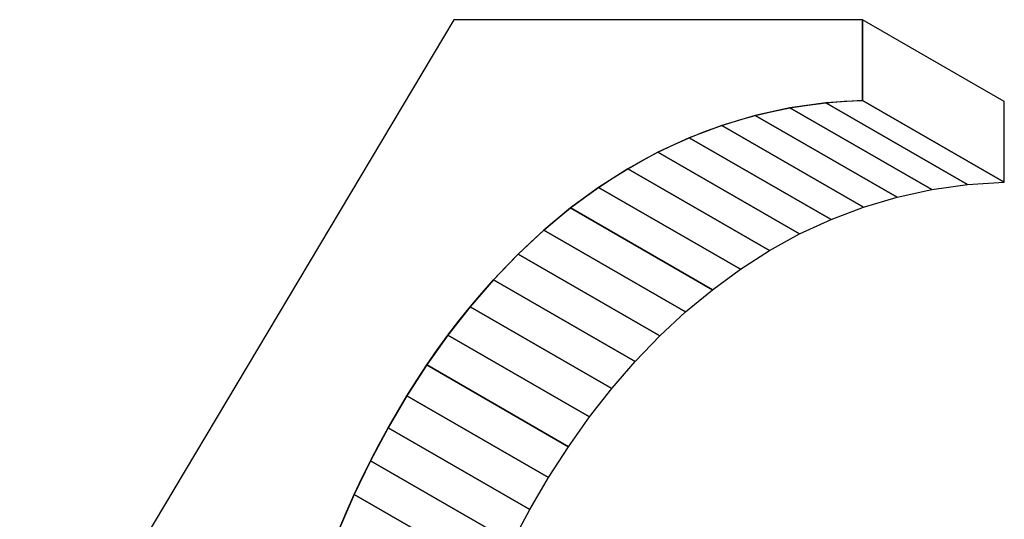
# Model space of a CAD drawing. Extents: x -2.92 to 3.3, y -3.82 to 4.12.
# Drawn here: x -2.92 to 1.6, y 1.83 to 4.12 of the extents above; entities that cross this region are included whole.
import ezdxf

# ---------------------------------------------------------------- set-up
doc = ezdxf.new("R2010")
doc.units = 0
doc.header["$MEASUREMENT"] = 0
doc.layers.add('LAYER_1', color=7, linetype='CONTINUOUS')

msp = doc.modelspace()

# ---------------------------------------------------------------- linework, layer by layer
at = {"layer": 'LAYER_1', "color": 7}
msp.add_open_spline([(-2.9165, 0.7799), (-2.9165, 0.7799), (-0.925, 4.1198), (-0.925, 4.1198), (-0.925, 4.1198), (-0.925, 4.1198), (0.95, 4.1198), (0.95, 4.1198), (0.95, 4.1198), (0.95, 4.1198), (0.95, 3.7499), (0.95, 3.7499), (0.95, 3.7499), (-0.88, 3.6954), (-1.8597, 1.5131), (-1.853, -0.2201), (-1.853, -0.2201), (-1.853, -0.2201), (-2.9165, -0.2201), (-2.9165, -0.2201), (-2.9165, -0.2201), (-2.9165, -0.2201), (-2.9165, 0.7799), (-2.9165, 0.7799)], degree=3, knots=[0, 0, 0, 0, 0.166667, 0.166667, 0.166667, 0.166667, 0.333333, 0.333333, 0.333333, 0.333333, 0.5, 0.5, 0.5, 0.5, 0.666667, 0.666667, 0.666667, 0.666667, 0.833333, 0.833333, 0.833333, 0.833333, 1, 1, 1, 1], dxfattribs=at)
at = {"layer": 'LAYER_1', "color": 253}
for points in [[(0.95, 4.1198), (0.95, 4.1198), (1.6001, 3.7451), (1.6001, 3.7451), (1.6001, 3.7451), (1.6001, 3.7451), (1.6001, 3.3751), (1.6001, 3.3751), (1.6001, 3.3751), (1.6001, 3.3751), (0.95, 3.7499), (0.95, 3.7499), (0.95, 3.7499), (0.95, 3.7499), (0.95, 4.1198), (0.95, 4.1198)], [(0.95, 4.1198), (0.95, 4.1198), (1.6001, 3.7451), (1.6001, 3.7451), (1.6001, 3.7451), (1.6001, 3.7451), (1.6001, 3.3751), (1.6001, 3.3751), (1.6001, 3.3751), (1.6001, 3.3751), (0.95, 3.7499), (0.95, 3.7499), (0.95, 3.7499), (0.95, 3.7499), (0.95, 4.1198), (0.95, 4.1198)], [(0.95, 3.7499), (0.95, 3.7499), (1.6001, 3.3751), (1.6001, 3.3751), (1.6001, 3.3751), (1.6001, 3.3751), (1.431, 3.3639), (1.431, 3.3639), (1.431, 3.3639), (1.431, 3.3639), (0.7809, 3.7386), (0.7809, 3.7386), (0.7809, 3.7386), (0.7809, 3.7386), (0.95, 3.7499), (0.95, 3.7499)], [(0.95, 3.7499), (0.95, 3.7499), (1.6001, 3.3751), (1.6001, 3.3751), (1.6001, 3.3751), (1.6001, 3.3751), (1.431, 3.3639), (1.431, 3.3639), (1.431, 3.3639), (1.431, 3.3639), (0.7809, 3.7386), (0.7809, 3.7386), (0.7809, 3.7386), (0.7809, 3.7386), (0.95, 3.7499), (0.95, 3.7499)], [(0.6168, 3.7153), (0.6168, 3.7153), (1.2669, 3.3406), (1.2669, 3.3406), (1.2669, 3.3406), (1.2669, 3.3406), (1.1079, 3.3058), (1.1079, 3.3058), (1.1079, 3.3058), (1.1079, 3.3058), (0.4578, 3.6805), (0.4578, 3.6805), (0.4578, 3.6805), (0.4578, 3.6805), (0.6168, 3.7153), (0.6168, 3.7153)], [(0.6168, 3.7153), (0.6168, 3.7153), (1.2669, 3.3406), (1.2669, 3.3406), (1.2669, 3.3406), (1.2669, 3.3406), (1.1079, 3.3058), (1.1079, 3.3058), (1.1079, 3.3058), (1.1079, 3.3058), (0.4578, 3.6805), (0.4578, 3.6805), (0.4578, 3.6805), (0.4578, 3.6805), (0.6168, 3.7153), (0.6168, 3.7153)], [(0.7809, 3.7386), (0.7809, 3.7386), (1.431, 3.3639), (1.431, 3.3639), (1.431, 3.3639), (1.431, 3.3639), (1.2669, 3.3406), (1.2669, 3.3406), (1.2669, 3.3406), (1.2669, 3.3406), (0.6168, 3.7153), (0.6168, 3.7153), (0.6168, 3.7153), (0.6168, 3.7153), (0.7809, 3.7386), (0.7809, 3.7386)], [(0.7809, 3.7386), (0.7809, 3.7386), (1.431, 3.3639), (1.431, 3.3639), (1.431, 3.3639), (1.431, 3.3639), (1.2669, 3.3406), (1.2669, 3.3406), (1.2669, 3.3406), (1.2669, 3.3406), (0.6168, 3.7153), (0.6168, 3.7153), (0.6168, 3.7153), (0.6168, 3.7153), (0.7809, 3.7386), (0.7809, 3.7386)], [(0.4578, 3.6805), (0.4578, 3.6805), (1.1079, 3.3058), (1.1079, 3.3058), (1.1079, 3.3058), (1.1079, 3.3058), (0.954, 3.26), (0.954, 3.26), (0.954, 3.26), (0.954, 3.26), (0.3038, 3.6347), (0.3038, 3.6347), (0.3038, 3.6347), (0.3038, 3.6347), (0.4578, 3.6805), (0.4578, 3.6805)], [(0.4578, 3.6805), (0.4578, 3.6805), (1.1079, 3.3058), (1.1079, 3.3058), (1.1079, 3.3058), (1.1079, 3.3058), (0.954, 3.26), (0.954, 3.26), (0.954, 3.26), (0.954, 3.26), (0.3038, 3.6347), (0.3038, 3.6347), (0.3038, 3.6347), (0.3038, 3.6347), (0.4578, 3.6805), (0.4578, 3.6805)], [(0.3038, 3.6347), (0.3038, 3.6347), (0.954, 3.26), (0.954, 3.26), (0.954, 3.26), (0.954, 3.26), (0.8051, 3.2036), (0.8051, 3.2036), (0.8051, 3.2036), (0.8051, 3.2036), (0.155, 3.5783), (0.155, 3.5783), (0.155, 3.5783), (0.155, 3.5783), (0.3038, 3.6347), (0.3038, 3.6347)], [(0.3038, 3.6347), (0.3038, 3.6347), (0.954, 3.26), (0.954, 3.26), (0.954, 3.26), (0.954, 3.26), (0.8051, 3.2036), (0.8051, 3.2036), (0.8051, 3.2036), (0.8051, 3.2036), (0.155, 3.5783), (0.155, 3.5783), (0.155, 3.5783), (0.155, 3.5783), (0.3038, 3.6347), (0.3038, 3.6347)], [(0.155, 3.5783), (0.155, 3.5783), (0.8051, 3.2036), (0.8051, 3.2036), (0.8051, 3.2036), (0.8051, 3.2036), (0.6613, 3.137), (0.6613, 3.137), (0.6613, 3.137), (0.6613, 3.137), (0.0112, 3.5118), (0.0112, 3.5118), (0.0112, 3.5118), (0.0112, 3.5118), (0.155, 3.5783), (0.155, 3.5783)], [(0.155, 3.5783), (0.155, 3.5783), (0.8051, 3.2036), (0.8051, 3.2036), (0.8051, 3.2036), (0.8051, 3.2036), (0.6613, 3.137), (0.6613, 3.137), (0.6613, 3.137), (0.6613, 3.137), (0.0112, 3.5118), (0.0112, 3.5118), (0.0112, 3.5118), (0.0112, 3.5118), (0.155, 3.5783), (0.155, 3.5783)], [(0.0112, 3.5118), (0.0112, 3.5118), (0.6613, 3.137), (0.6613, 3.137), (0.6613, 3.137), (0.6613, 3.137), (0.5227, 3.0609), (0.5227, 3.0609), (0.5227, 3.0609), (0.5227, 3.0609), (-0.1275, 3.4356), (-0.1275, 3.4356), (-0.1275, 3.4356), (-0.1275, 3.4356), (0.0112, 3.5118), (0.0112, 3.5118)], [(0.0112, 3.5118), (0.0112, 3.5118), (0.6613, 3.137), (0.6613, 3.137), (0.6613, 3.137), (0.6613, 3.137), (0.5227, 3.0609), (0.5227, 3.0609), (0.5227, 3.0609), (0.5227, 3.0609), (-0.1275, 3.4356), (-0.1275, 3.4356), (-0.1275, 3.4356), (-0.1275, 3.4356), (0.0112, 3.5118), (0.0112, 3.5118)], [(-0.1275, 3.4356), (-0.1275, 3.4356), (0.5227, 3.0609), (0.5227, 3.0609), (0.5227, 3.0609), (0.5227, 3.0609), (0.3892, 2.9756), (0.3892, 2.9756), (0.3892, 2.9756), (0.3892, 2.9756), (-0.261, 3.3503), (-0.261, 3.3503), (-0.261, 3.3503), (-0.261, 3.3503), (-0.1275, 3.4356), (-0.1275, 3.4356)], [(-0.1275, 3.4356), (-0.1275, 3.4356), (0.5227, 3.0609), (0.5227, 3.0609), (0.5227, 3.0609), (0.5227, 3.0609), (0.3892, 2.9756), (0.3892, 2.9756), (0.3892, 2.9756), (0.3892, 2.9756), (-0.261, 3.3503), (-0.261, 3.3503), (-0.261, 3.3503), (-0.261, 3.3503), (-0.1275, 3.4356), (-0.1275, 3.4356)], [(-0.261, 3.3503), (-0.261, 3.3503), (0.3892, 2.9756), (0.3892, 2.9756), (0.3892, 2.9756), (0.3892, 2.9756), (0.2609, 2.8815), (0.2609, 2.8815), (0.2609, 2.8815), (0.2609, 2.8815), (-0.3893, 3.2563), (-0.3893, 3.2563), (-0.3893, 3.2563), (-0.3893, 3.2563), (-0.261, 3.3503), (-0.261, 3.3503)], [(-0.261, 3.3503), (-0.261, 3.3503), (0.3892, 2.9756), (0.3892, 2.9756), (0.3892, 2.9756), (0.3892, 2.9756), (0.2609, 2.8815), (0.2609, 2.8815), (0.2609, 2.8815), (0.2609, 2.8815), (-0.3893, 3.2563), (-0.3893, 3.2563), (-0.3893, 3.2563), (-0.3893, 3.2563), (-0.261, 3.3503), (-0.261, 3.3503)], [(-0.3893, 3.2563), (-0.3893, 3.2563), (0.2609, 2.8815), (0.2609, 2.8815), (0.2609, 2.8815), (0.2609, 2.8815), (0.1377, 2.7793), (0.1377, 2.7793), (0.1377, 2.7793), (0.1377, 2.7793), (-0.5124, 3.154), (-0.5124, 3.154), (-0.5124, 3.154), (-0.5124, 3.154), (-0.3893, 3.2563), (-0.3893, 3.2563)], [(-0.3893, 3.2563), (-0.3893, 3.2563), (0.2609, 2.8815), (0.2609, 2.8815), (0.2609, 2.8815), (0.2609, 2.8815), (0.1377, 2.7793), (0.1377, 2.7793), (0.1377, 2.7793), (0.1377, 2.7793), (-0.5124, 3.154), (-0.5124, 3.154), (-0.5124, 3.154), (-0.5124, 3.154), (-0.3893, 3.2563), (-0.3893, 3.2563)], [(-0.5124, 3.154), (-0.5124, 3.154), (0.1377, 2.7793), (0.1377, 2.7793), (0.1377, 2.7793), (0.1377, 2.7793), (0.0199, 2.6693), (0.0199, 2.6693), (0.0199, 2.6693), (0.0199, 2.6693), (-0.6302, 3.044), (-0.6302, 3.044), (-0.6302, 3.044), (-0.6302, 3.044), (-0.5124, 3.154), (-0.5124, 3.154)], [(-0.5124, 3.154), (-0.5124, 3.154), (0.1377, 2.7793), (0.1377, 2.7793), (0.1377, 2.7793), (0.1377, 2.7793), (0.0199, 2.6693), (0.0199, 2.6693), (0.0199, 2.6693), (0.0199, 2.6693), (-0.6302, 3.044), (-0.6302, 3.044), (-0.6302, 3.044), (-0.6302, 3.044), (-0.5124, 3.154), (-0.5124, 3.154)], [(-0.6302, 3.044), (-0.6302, 3.044), (0.0199, 2.6693), (0.0199, 2.6693), (0.0199, 2.6693), (0.0199, 2.6693), (-0.0927, 2.5521), (-0.0927, 2.5521), (-0.0927, 2.5521), (-0.0927, 2.5521), (-0.7429, 2.9268), (-0.7429, 2.9268), (-0.7429, 2.9268), (-0.7429, 2.9268), (-0.6302, 3.044), (-0.6302, 3.044)], [(-0.6302, 3.044), (-0.6302, 3.044), (0.0199, 2.6693), (0.0199, 2.6693), (0.0199, 2.6693), (0.0199, 2.6693), (-0.0927, 2.5521), (-0.0927, 2.5521), (-0.0927, 2.5521), (-0.0927, 2.5521), (-0.7429, 2.9268), (-0.7429, 2.9268), (-0.7429, 2.9268), (-0.7429, 2.9268), (-0.6302, 3.044), (-0.6302, 3.044)], [(-0.7429, 2.9268), (-0.7429, 2.9268), (-0.0927, 2.5521), (-0.0927, 2.5521), (-0.0927, 2.5521), (-0.0927, 2.5521), (-0.2001, 2.428), (-0.2001, 2.428), (-0.2001, 2.428), (-0.2001, 2.428), (-0.8502, 2.8027), (-0.8502, 2.8027), (-0.8502, 2.8027), (-0.8502, 2.8027), (-0.7429, 2.9268), (-0.7429, 2.9268)], [(-0.7429, 2.9268), (-0.7429, 2.9268), (-0.0927, 2.5521), (-0.0927, 2.5521), (-0.0927, 2.5521), (-0.0927, 2.5521), (-0.2001, 2.428), (-0.2001, 2.428), (-0.2001, 2.428), (-0.2001, 2.428), (-0.8502, 2.8027), (-0.8502, 2.8027), (-0.8502, 2.8027), (-0.8502, 2.8027), (-0.7429, 2.9268), (-0.7429, 2.9268)], [(-0.8502, 2.8027), (-0.8502, 2.8027), (-0.2001, 2.428), (-0.2001, 2.428), (-0.2001, 2.428), (-0.2001, 2.428), (-0.3021, 2.2976), (-0.3021, 2.2976), (-0.3021, 2.2976), (-0.3021, 2.2976), (-0.9522, 2.6723), (-0.9522, 2.6723), (-0.9522, 2.6723), (-0.9522, 2.6723), (-0.8502, 2.8027), (-0.8502, 2.8027)], [(-0.8502, 2.8027), (-0.8502, 2.8027), (-0.2001, 2.428), (-0.2001, 2.428), (-0.2001, 2.428), (-0.2001, 2.428), (-0.3021, 2.2976), (-0.3021, 2.2976), (-0.3021, 2.2976), (-0.3021, 2.2976), (-0.9522, 2.6723), (-0.9522, 2.6723), (-0.9522, 2.6723), (-0.9522, 2.6723), (-0.8502, 2.8027), (-0.8502, 2.8027)], [(-0.9522, 2.6723), (-0.9522, 2.6723), (-0.3021, 2.2976), (-0.3021, 2.2976), (-0.3021, 2.2976), (-0.3021, 2.2976), (-0.3988, 2.1613), (-0.3988, 2.1613), (-0.3988, 2.1613), (-0.3988, 2.1613), (-1.0489, 2.536), (-1.0489, 2.536), (-1.0489, 2.536), (-1.0489, 2.536), (-0.9522, 2.6723), (-0.9522, 2.6723)], [(-0.9522, 2.6723), (-0.9522, 2.6723), (-0.3021, 2.2976), (-0.3021, 2.2976), (-0.3021, 2.2976), (-0.3021, 2.2976), (-0.3988, 2.1613), (-0.3988, 2.1613), (-0.3988, 2.1613), (-0.3988, 2.1613), (-1.0489, 2.536), (-1.0489, 2.536), (-1.0489, 2.536), (-1.0489, 2.536), (-0.9522, 2.6723), (-0.9522, 2.6723)], [(-1.0489, 2.536), (-1.0489, 2.536), (-0.3988, 2.1613), (-0.3988, 2.1613), (-0.3988, 2.1613), (-0.3988, 2.1613), (-0.4901, 2.0197), (-0.4901, 2.0197), (-0.4901, 2.0197), (-0.4901, 2.0197), (-1.1403, 2.3944), (-1.1403, 2.3944), (-1.1403, 2.3944), (-1.1403, 2.3944), (-1.0489, 2.536), (-1.0489, 2.536)], [(-1.0489, 2.536), (-1.0489, 2.536), (-0.3988, 2.1613), (-0.3988, 2.1613), (-0.3988, 2.1613), (-0.3988, 2.1613), (-0.4901, 2.0197), (-0.4901, 2.0197), (-0.4901, 2.0197), (-0.4901, 2.0197), (-1.1403, 2.3944), (-1.1403, 2.3944), (-1.1403, 2.3944), (-1.1403, 2.3944), (-1.0489, 2.536), (-1.0489, 2.536)], [(-1.1403, 2.3944), (-1.1403, 2.3944), (-0.4901, 2.0197), (-0.4901, 2.0197), (-0.4901, 2.0197), (-0.4901, 2.0197), (-0.5761, 1.8731), (-0.5761, 1.8731), (-0.5761, 1.8731), (-0.5761, 1.8731), (-1.2262, 2.2478), (-1.2262, 2.2478), (-1.2262, 2.2478), (-1.2262, 2.2478), (-1.1403, 2.3944), (-1.1403, 2.3944)], [(-1.1403, 2.3944), (-1.1403, 2.3944), (-0.4901, 2.0197), (-0.4901, 2.0197), (-0.4901, 2.0197), (-0.4901, 2.0197), (-0.5761, 1.8731), (-0.5761, 1.8731), (-0.5761, 1.8731), (-0.5761, 1.8731), (-1.2262, 2.2478), (-1.2262, 2.2478), (-1.2262, 2.2478), (-1.2262, 2.2478), (-1.1403, 2.3944), (-1.1403, 2.3944)], [(-1.2262, 2.2478), (-1.2262, 2.2478), (-0.5761, 1.8731), (-0.5761, 1.8731), (-0.5761, 1.8731), (-0.5761, 1.8731), (-0.6567, 1.7221), (-0.6567, 1.7221), (-0.6567, 1.7221), (-0.6567, 1.7221), (-1.3068, 2.0968), (-1.3068, 2.0968), (-1.3068, 2.0968), (-1.3068, 2.0968), (-1.2262, 2.2478), (-1.2262, 2.2478)], [(-1.2262, 2.2478), (-1.2262, 2.2478), (-0.5761, 1.8731), (-0.5761, 1.8731), (-0.5761, 1.8731), (-0.5761, 1.8731), (-0.6567, 1.7221), (-0.6567, 1.7221), (-0.6567, 1.7221), (-0.6567, 1.7221), (-1.3068, 2.0968), (-1.3068, 2.0968), (-1.3068, 2.0968), (-1.3068, 2.0968), (-1.2262, 2.2478), (-1.2262, 2.2478)], [(-1.3068, 2.0968), (-1.3068, 2.0968), (-0.6567, 1.7221), (-0.6567, 1.7221), (-0.6567, 1.7221), (-0.6567, 1.7221), (-0.7318, 1.5671), (-0.7318, 1.5671), (-0.7318, 1.5671), (-0.7318, 1.5671), (-1.3819, 1.9418), (-1.3819, 1.9418), (-1.3819, 1.9418), (-1.3819, 1.9418), (-1.3068, 2.0968), (-1.3068, 2.0968)], [(-1.3068, 2.0968), (-1.3068, 2.0968), (-0.6567, 1.7221), (-0.6567, 1.7221), (-0.6567, 1.7221), (-0.6567, 1.7221), (-0.7318, 1.5671), (-0.7318, 1.5671), (-0.7318, 1.5671), (-0.7318, 1.5671), (-1.3819, 1.9418), (-1.3819, 1.9418), (-1.3819, 1.9418), (-1.3819, 1.9418), (-1.3068, 2.0968), (-1.3068, 2.0968)], [(-1.3819, 1.9418), (-1.3819, 1.9418), (-0.7318, 1.5671), (-0.7318, 1.5671), (-0.7318, 1.5671), (-0.7318, 1.5671), (-0.8015, 1.4086), (-0.8015, 1.4086), (-0.8015, 1.4086), (-0.8015, 1.4086), (-1.4516, 1.7833), (-1.4516, 1.7833), (-1.4516, 1.7833), (-1.4516, 1.7833), (-1.3819, 1.9418), (-1.3819, 1.9418)], [(-1.3819, 1.9418), (-1.3819, 1.9418), (-0.7318, 1.5671), (-0.7318, 1.5671), (-0.7318, 1.5671), (-0.7318, 1.5671), (-0.8015, 1.4086), (-0.8015, 1.4086), (-0.8015, 1.4086), (-0.8015, 1.4086), (-1.4516, 1.7833), (-1.4516, 1.7833), (-1.4516, 1.7833), (-1.4516, 1.7833), (-1.3819, 1.9418), (-1.3819, 1.9418)]]:
    msp.add_open_spline(points, degree=3, knots=[0, 0, 0, 0, 0.25, 0.25, 0.25, 0.25, 0.5, 0.5, 0.5, 0.5, 0.75, 0.75, 0.75, 0.75, 1, 1, 1, 1], dxfattribs=at)
at = {"layer": 'LAYER_1', "color": 250}
for points, knots in [([(0.95, 4.1198), (0.95, 4.1198), (1.6001, 3.7451), (1.6001, 3.7451), (1.6001, 3.7451), (1.6001, 3.7451), (1.6001, 3.3751), (1.6001, 3.3751), (1.6001, 3.3751), (1.6001, 3.3751), (0.95, 3.7499), (0.95, 3.7499), (0.95, 3.7499), (0.95, 3.7499), (0.95, 4.1198), (0.95, 4.1198)], [0, 0, 0, 0, 0.25, 0.25, 0.25, 0.25, 0.5, 0.5, 0.5, 0.5, 0.75, 0.75, 0.75, 0.75, 1, 1, 1, 1]), ([(0.95, 4.1198), (0.95, 4.1198), (1.6001, 3.7451), (1.6001, 3.7451), (1.6001, 3.7451), (1.6001, 3.7451), (1.6001, 3.3751), (1.6001, 3.3751), (1.6001, 3.3751), (1.6001, 3.3751), (0.95, 3.7499), (0.95, 3.7499), (0.95, 3.7499), (0.95, 3.7499), (0.95, 4.1198), (0.95, 4.1198)], [0, 0, 0, 0, 0.25, 0.25, 0.25, 0.25, 0.5, 0.5, 0.5, 0.5, 0.75, 0.75, 0.75, 0.75, 1, 1, 1, 1]), ([(0.95, 3.7499), (0.95, 3.7499), (1.6001, 3.3751), (1.6001, 3.3751), (1.6001, 3.3751), (1.6001, 3.3751), (1.431, 3.3639), (1.431, 3.3639), (1.431, 3.3639), (1.431, 3.3639), (1.2669, 3.3406), (1.2669, 3.3406), (1.2669, 3.3406), (1.2669, 3.3406), (1.1079, 3.3058), (1.1079, 3.3058), (1.1079, 3.3058), (1.1079, 3.3058), (0.954, 3.26), (0.954, 3.26), (0.954, 3.26), (0.954, 3.26), (0.8051, 3.2036), (0.8051, 3.2036), (0.8051, 3.2036), (0.8051, 3.2036), (0.6613, 3.137), (0.6613, 3.137), (0.6613, 3.137), (0.6613, 3.137), (0.5227, 3.0609), (0.5227, 3.0609), (0.5227, 3.0609), (0.5227, 3.0609), (0.3892, 2.9756), (0.3892, 2.9756), (0.3892, 2.9756), (0.3892, 2.9756), (0.2609, 2.8815), (0.2609, 2.8815), (0.2609, 2.8815), (0.2609, 2.8815), (0.1377, 2.7793), (0.1377, 2.7793), (0.1377, 2.7793), (0.1377, 2.7793), (0.0199, 2.6693), (0.0199, 2.6693), (0.0199, 2.6693), (0.0199, 2.6693), (-0.0927, 2.5521), (-0.0927, 2.5521), (-0.0927, 2.5521), (-0.0927, 2.5521), (-0.2001, 2.428), (-0.2001, 2.428), (-0.2001, 2.428), (-0.2001, 2.428), (-0.3021, 2.2976), (-0.3021, 2.2976), (-0.3021, 2.2976), (-0.3021, 2.2976), (-0.3988, 2.1613), (-0.3988, 2.1613), (-0.3988, 2.1613), (-0.3988, 2.1613), (-0.4901, 2.0197), (-0.4901, 2.0197), (-0.4901, 2.0197), (-0.4901, 2.0197), (-0.5761, 1.8731), (-0.5761, 1.8731), (-0.5761, 1.8731), (-0.5761, 1.8731), (-0.6567, 1.7221), (-0.6567, 1.7221), (-0.6567, 1.7221), (-0.6567, 1.7221), (-0.7318, 1.5671), (-0.7318, 1.5671), (-0.7318, 1.5671), (-0.7318, 1.5671), (-0.8015, 1.4086), (-0.8015, 1.4086), (-0.8015, 1.4086), (-0.8015, 1.4086), (-0.8656, 1.247), (-0.8656, 1.247), (-0.8656, 1.247), (-0.8656, 1.247), (-0.9243, 1.0829), (-0.9243, 1.0829), (-0.9243, 1.0829), (-0.9243, 1.0829), (-0.9775, 0.9168), (-0.9775, 0.9168), (-0.9775, 0.9168), (-0.9775, 0.9168), (-1.0251, 0.749), (-1.0251, 0.749), (-1.0251, 0.749), (-1.0251, 0.749), (-1.0671, 0.5801), (-1.0671, 0.5801), (-1.0671, 0.5801), (-1.0671, 0.5801), (-1.1035, 0.4104), (-1.1035, 0.4104), (-1.1035, 0.4104), (-1.1035, 0.4104), (-1.1343, 0.2406), (-1.1343, 0.2406), (-1.1343, 0.2406), (-1.1343, 0.2406), (-1.1594, 0.0711), (-1.1594, 0.0711), (-1.1594, 0.0711), (-1.1594, 0.0711), (-1.1789, -0.0977), (-1.1789, -0.0977), (-1.1789, -0.0977), (-1.1789, -0.0977), (-1.1926, -0.2653), (-1.1926, -0.2653), (-1.1926, -0.2653), (-1.1926, -0.2653), (-1.2006, -0.4311), (-1.2006, -0.4311), (-1.2006, -0.4311), (-1.2006, -0.4311), (-1.2029, -0.5949), (-1.2029, -0.5949), (-1.2029, -0.5949), (-1.2029, -0.5949), (-1.853, -0.2201), (-1.853, -0.2201), (-1.853, -0.2201), (-1.853, -0.2201), (-1.8508, -0.0564), (-1.8508, -0.0564), (-1.8508, -0.0564), (-1.8508, -0.0564), (-1.8427, 0.1095), (-1.8427, 0.1095), (-1.8427, 0.1095), (-1.8427, 0.1095), (-1.829, 0.277), (-1.829, 0.277), (-1.829, 0.277), (-1.829, 0.277), (-1.8095, 0.4458), (-1.8095, 0.4458), (-1.8095, 0.4458), (-1.8095, 0.4458), (-1.7844, 0.6154), (-1.7844, 0.6154), (-1.7844, 0.6154), (-1.7844, 0.6154), (-1.7536, 0.7852), (-1.7536, 0.7852), (-1.7536, 0.7852), (-1.7536, 0.7852), (-1.7172, 0.9548), (-1.7172, 0.9548), (-1.7172, 0.9548), (-1.7172, 0.9548), (-1.6752, 1.1237), (-1.6752, 1.1237), (-1.6752, 1.1237), (-1.6752, 1.1237), (-1.6276, 1.2915), (-1.6276, 1.2915), (-1.6276, 1.2915), (-1.6276, 1.2915), (-1.5744, 1.4577), (-1.5744, 1.4577), (-1.5744, 1.4577), (-1.5744, 1.4577), (-1.5158, 1.6218), (-1.5158, 1.6218), (-1.5158, 1.6218), (-1.5158, 1.6218), (-1.4516, 1.7833), (-1.4516, 1.7833), (-1.4516, 1.7833), (-1.4516, 1.7833), (-1.3819, 1.9418), (-1.3819, 1.9418), (-1.3819, 1.9418), (-1.3819, 1.9418), (-1.3068, 2.0968), (-1.3068, 2.0968), (-1.3068, 2.0968), (-1.3068, 2.0968), (-1.2262, 2.2478), (-1.2262, 2.2478), (-1.2262, 2.2478), (-1.2262, 2.2478), (-1.1403, 2.3944), (-1.1403, 2.3944), (-1.1403, 2.3944), (-1.1403, 2.3944), (-1.0489, 2.536), (-1.0489, 2.536), (-1.0489, 2.536), (-1.0489, 2.536), (-0.9522, 2.6723), (-0.9522, 2.6723), (-0.9522, 2.6723), (-0.9522, 2.6723), (-0.8502, 2.8027), (-0.8502, 2.8027), (-0.8502, 2.8027), (-0.8502, 2.8027), (-0.7429, 2.9268), (-0.7429, 2.9268), (-0.7429, 2.9268), (-0.7429, 2.9268), (-0.6302, 3.044), (-0.6302, 3.044), (-0.6302, 3.044), (-0.6302, 3.044), (-0.5124, 3.154), (-0.5124, 3.154), (-0.5124, 3.154), (-0.5124, 3.154), (-0.3893, 3.2563), (-0.3893, 3.2563), (-0.3893, 3.2563), (-0.3893, 3.2563), (-0.261, 3.3503), (-0.261, 3.3503), (-0.261, 3.3503), (-0.261, 3.3503), (-0.1275, 3.4356), (-0.1275, 3.4356), (-0.1275, 3.4356), (-0.1275, 3.4356), (0.0112, 3.5118), (0.0112, 3.5118), (0.0112, 3.5118), (0.0112, 3.5118), (0.155, 3.5783), (0.155, 3.5783), (0.155, 3.5783), (0.155, 3.5783), (0.3038, 3.6347), (0.3038, 3.6347), (0.3038, 3.6347), (0.3038, 3.6347), (0.4578, 3.6805), (0.4578, 3.6805), (0.4578, 3.6805), (0.4578, 3.6805), (0.6168, 3.7153), (0.6168, 3.7153), (0.6168, 3.7153), (0.6168, 3.7153), (0.7809, 3.7386), (0.7809, 3.7386), (0.7809, 3.7386), (0.7809, 3.7386), (0.95, 3.7499), (0.95, 3.7499)], [0, 0, 0, 0, 0.015152, 0.015152, 0.015152, 0.015152, 0.030303, 0.030303, 0.030303, 0.030303, 0.045455, 0.045455, 0.045455, 0.045455, 0.060606, 0.060606, 0.060606, 0.060606, 0.075758, 0.075758, 0.075758, 0.075758, 0.090909, 0.090909, 0.090909, 0.090909, 0.106061, 0.106061, 0.106061, 0.106061, 0.121212, 0.121212, 0.121212, 0.121212, 0.136364, 0.136364, 0.136364, 0.136364, 0.151515, 0.151515, 0.151515, 0.151515, 0.166667, 0.166667, 0.166667, 0.166667, 0.181818, 0.181818, 0.181818, 0.181818, 0.19697, 0.19697, 0.19697, 0.19697, 0.212121, 0.212121, 0.212121, 0.212121, 0.227273, 0.227273, 0.227273, 0.227273, 0.242424, 0.242424, 0.242424, 0.242424, 0.257576, 0.257576, 0.257576, 0.257576, 0.272727, 0.272727, 0.272727, 0.272727, 0.287879, 0.287879, 0.287879, 0.287879, 0.30303, 0.30303, 0.30303, 0.30303, 0.318182, 0.318182, 0.318182, 0.318182, 0.333333, 0.333333, 0.333333, 0.333333, 0.348485, 0.348485, 0.348485, 0.348485, 0.363636, 0.363636, 0.363636, 0.363636, 0.378788, 0.378788, 0.378788, 0.378788, 0.393939, 0.393939, 0.393939, 0.393939, 0.409091, 0.409091, 0.409091, 0.409091, 0.424242, 0.424242, 0.424242, 0.424242, 0.439394, 0.439394, 0.439394, 0.439394, 0.454545, 0.454545, 0.454545, 0.454545, 0.469697, 0.469697, 0.469697, 0.469697, 0.484848, 0.484848, 0.484848, 0.484848, 0.5, 0.5, 0.5, 0.5, 0.515152, 0.515152, 0.515152, 0.515152, 0.530303, 0.530303, 0.530303, 0.530303, 0.545455, 0.545455, 0.545455, 0.545455, 0.560606, 0.560606, 0.560606, 0.560606, 0.575758, 0.575758, 0.575758, 0.575758, 0.590909, 0.590909, 0.590909, 0.590909, 0.606061, 0.606061, 0.606061, 0.606061, 0.621212, 0.621212, 0.621212, 0.621212, 0.636364, 0.636364, 0.636364, 0.636364, 0.651515, 0.651515, 0.651515, 0.651515, 0.666667, 0.666667, 0.666667, 0.666667, 0.681818, 0.681818, 0.681818, 0.681818, 0.69697, 0.69697, 0.69697, 0.69697, 0.712121, 0.712121, 0.712121, 0.712121, 0.727273, 0.727273, 0.727273, 0.727273, 0.742424, 0.742424, 0.742424, 0.742424, 0.757576, 0.757576, 0.757576, 0.757576, 0.772727, 0.772727, 0.772727, 0.772727, 0.787879, 0.787879, 0.787879, 0.787879, 0.80303, 0.80303, 0.80303, 0.80303, 0.818182, 0.818182, 0.818182, 0.818182, 0.833333, 0.833333, 0.833333, 0.833333, 0.848485, 0.848485, 0.848485, 0.848485, 0.863636, 0.863636, 0.863636, 0.863636, 0.878788, 0.878788, 0.878788, 0.878788, 0.893939, 0.893939, 0.893939, 0.893939, 0.909091, 0.909091, 0.909091, 0.909091, 0.924242, 0.924242, 0.924242, 0.924242, 0.939394, 0.939394, 0.939394, 0.939394, 0.954545, 0.954545, 0.954545, 0.954545, 0.969697, 0.969697, 0.969697, 0.969697, 0.984848, 0.984848, 0.984848, 0.984848, 1, 1, 1, 1]), ([(0.95, 3.7499), (0.95, 3.7499), (1.6001, 3.3751), (1.6001, 3.3751), (1.6001, 3.3751), (1.6001, 3.3751), (1.431, 3.3639), (1.431, 3.3639), (1.431, 3.3639), (1.431, 3.3639), (1.2669, 3.3406), (1.2669, 3.3406), (1.2669, 3.3406), (1.2669, 3.3406), (1.1079, 3.3058), (1.1079, 3.3058), (1.1079, 3.3058), (1.1079, 3.3058), (0.954, 3.26), (0.954, 3.26), (0.954, 3.26), (0.954, 3.26), (0.8051, 3.2036), (0.8051, 3.2036), (0.8051, 3.2036), (0.8051, 3.2036), (0.6613, 3.137), (0.6613, 3.137), (0.6613, 3.137), (0.6613, 3.137), (0.5227, 3.0609), (0.5227, 3.0609), (0.5227, 3.0609), (0.5227, 3.0609), (0.3892, 2.9756), (0.3892, 2.9756), (0.3892, 2.9756), (0.3892, 2.9756), (0.2609, 2.8815), (0.2609, 2.8815), (0.2609, 2.8815), (0.2609, 2.8815), (0.1377, 2.7793), (0.1377, 2.7793), (0.1377, 2.7793), (0.1377, 2.7793), (0.0199, 2.6693), (0.0199, 2.6693), (0.0199, 2.6693), (0.0199, 2.6693), (-0.0927, 2.5521), (-0.0927, 2.5521), (-0.0927, 2.5521), (-0.0927, 2.5521), (-0.2001, 2.428), (-0.2001, 2.428), (-0.2001, 2.428), (-0.2001, 2.428), (-0.3021, 2.2976), (-0.3021, 2.2976), (-0.3021, 2.2976), (-0.3021, 2.2976), (-0.3988, 2.1613), (-0.3988, 2.1613), (-0.3988, 2.1613), (-0.3988, 2.1613), (-0.4901, 2.0197), (-0.4901, 2.0197), (-0.4901, 2.0197), (-0.4901, 2.0197), (-0.5761, 1.8731), (-0.5761, 1.8731), (-0.5761, 1.8731), (-0.5761, 1.8731), (-0.6567, 1.7221), (-0.6567, 1.7221), (-0.6567, 1.7221), (-0.6567, 1.7221), (-0.7318, 1.5671), (-0.7318, 1.5671), (-0.7318, 1.5671), (-0.7318, 1.5671), (-0.8015, 1.4086), (-0.8015, 1.4086), (-0.8015, 1.4086), (-0.8015, 1.4086), (-0.8656, 1.247), (-0.8656, 1.247), (-0.8656, 1.247), (-0.8656, 1.247), (-0.9243, 1.0829), (-0.9243, 1.0829), (-0.9243, 1.0829), (-0.9243, 1.0829), (-0.9775, 0.9168), (-0.9775, 0.9168), (-0.9775, 0.9168), (-0.9775, 0.9168), (-1.0251, 0.749), (-1.0251, 0.749), (-1.0251, 0.749), (-1.0251, 0.749), (-1.0671, 0.5801), (-1.0671, 0.5801), (-1.0671, 0.5801), (-1.0671, 0.5801), (-1.1035, 0.4104), (-1.1035, 0.4104), (-1.1035, 0.4104), (-1.1035, 0.4104), (-1.1343, 0.2406), (-1.1343, 0.2406), (-1.1343, 0.2406), (-1.1343, 0.2406), (-1.1594, 0.0711), (-1.1594, 0.0711), (-1.1594, 0.0711), (-1.1594, 0.0711), (-1.1789, -0.0977), (-1.1789, -0.0977), (-1.1789, -0.0977), (-1.1789, -0.0977), (-1.1926, -0.2653), (-1.1926, -0.2653), (-1.1926, -0.2653), (-1.1926, -0.2653), (-1.2006, -0.4311), (-1.2006, -0.4311), (-1.2006, -0.4311), (-1.2006, -0.4311), (-1.2029, -0.5949), (-1.2029, -0.5949), (-1.2029, -0.5949), (-1.2029, -0.5949), (-1.853, -0.2201), (-1.853, -0.2201), (-1.853, -0.2201), (-1.853, -0.2201), (-1.8508, -0.0564), (-1.8508, -0.0564), (-1.8508, -0.0564), (-1.8508, -0.0564), (-1.8427, 0.1095), (-1.8427, 0.1095), (-1.8427, 0.1095), (-1.8427, 0.1095), (-1.829, 0.277), (-1.829, 0.277), (-1.829, 0.277), (-1.829, 0.277), (-1.8095, 0.4458), (-1.8095, 0.4458), (-1.8095, 0.4458), (-1.8095, 0.4458), (-1.7844, 0.6154), (-1.7844, 0.6154), (-1.7844, 0.6154), (-1.7844, 0.6154), (-1.7536, 0.7852), (-1.7536, 0.7852), (-1.7536, 0.7852), (-1.7536, 0.7852), (-1.7172, 0.9548), (-1.7172, 0.9548), (-1.7172, 0.9548), (-1.7172, 0.9548), (-1.6752, 1.1237), (-1.6752, 1.1237), (-1.6752, 1.1237), (-1.6752, 1.1237), (-1.6276, 1.2915), (-1.6276, 1.2915), (-1.6276, 1.2915), (-1.6276, 1.2915), (-1.5744, 1.4577), (-1.5744, 1.4577), (-1.5744, 1.4577), (-1.5744, 1.4577), (-1.5158, 1.6218), (-1.5158, 1.6218), (-1.5158, 1.6218), (-1.5158, 1.6218), (-1.4516, 1.7833), (-1.4516, 1.7833), (-1.4516, 1.7833), (-1.4516, 1.7833), (-1.3819, 1.9418), (-1.3819, 1.9418), (-1.3819, 1.9418), (-1.3819, 1.9418), (-1.3068, 2.0968), (-1.3068, 2.0968), (-1.3068, 2.0968), (-1.3068, 2.0968), (-1.2262, 2.2478), (-1.2262, 2.2478), (-1.2262, 2.2478), (-1.2262, 2.2478), (-1.1403, 2.3944), (-1.1403, 2.3944), (-1.1403, 2.3944), (-1.1403, 2.3944), (-1.0489, 2.536), (-1.0489, 2.536), (-1.0489, 2.536), (-1.0489, 2.536), (-0.9522, 2.6723), (-0.9522, 2.6723), (-0.9522, 2.6723), (-0.9522, 2.6723), (-0.8502, 2.8027), (-0.8502, 2.8027), (-0.8502, 2.8027), (-0.8502, 2.8027), (-0.7429, 2.9268), (-0.7429, 2.9268), (-0.7429, 2.9268), (-0.7429, 2.9268), (-0.6302, 3.044), (-0.6302, 3.044), (-0.6302, 3.044), (-0.6302, 3.044), (-0.5124, 3.154), (-0.5124, 3.154), (-0.5124, 3.154), (-0.5124, 3.154), (-0.3893, 3.2563), (-0.3893, 3.2563), (-0.3893, 3.2563), (-0.3893, 3.2563), (-0.261, 3.3503), (-0.261, 3.3503), (-0.261, 3.3503), (-0.261, 3.3503), (-0.1275, 3.4356), (-0.1275, 3.4356), (-0.1275, 3.4356), (-0.1275, 3.4356), (0.0112, 3.5118), (0.0112, 3.5118), (0.0112, 3.5118), (0.0112, 3.5118), (0.155, 3.5783), (0.155, 3.5783), (0.155, 3.5783), (0.155, 3.5783), (0.3038, 3.6347), (0.3038, 3.6347), (0.3038, 3.6347), (0.3038, 3.6347), (0.4578, 3.6805), (0.4578, 3.6805), (0.4578, 3.6805), (0.4578, 3.6805), (0.6168, 3.7153), (0.6168, 3.7153), (0.6168, 3.7153), (0.6168, 3.7153), (0.7809, 3.7386), (0.7809, 3.7386), (0.7809, 3.7386), (0.7809, 3.7386), (0.95, 3.7499), (0.95, 3.7499)], [0, 0, 0, 0, 0.015152, 0.015152, 0.015152, 0.015152, 0.030303, 0.030303, 0.030303, 0.030303, 0.045455, 0.045455, 0.045455, 0.045455, 0.060606, 0.060606, 0.060606, 0.060606, 0.075758, 0.075758, 0.075758, 0.075758, 0.090909, 0.090909, 0.090909, 0.090909, 0.106061, 0.106061, 0.106061, 0.106061, 0.121212, 0.121212, 0.121212, 0.121212, 0.136364, 0.136364, 0.136364, 0.136364, 0.151515, 0.151515, 0.151515, 0.151515, 0.166667, 0.166667, 0.166667, 0.166667, 0.181818, 0.181818, 0.181818, 0.181818, 0.19697, 0.19697, 0.19697, 0.19697, 0.212121, 0.212121, 0.212121, 0.212121, 0.227273, 0.227273, 0.227273, 0.227273, 0.242424, 0.242424, 0.242424, 0.242424, 0.257576, 0.257576, 0.257576, 0.257576, 0.272727, 0.272727, 0.272727, 0.272727, 0.287879, 0.287879, 0.287879, 0.287879, 0.30303, 0.30303, 0.30303, 0.30303, 0.318182, 0.318182, 0.318182, 0.318182, 0.333333, 0.333333, 0.333333, 0.333333, 0.348485, 0.348485, 0.348485, 0.348485, 0.363636, 0.363636, 0.363636, 0.363636, 0.378788, 0.378788, 0.378788, 0.378788, 0.393939, 0.393939, 0.393939, 0.393939, 0.409091, 0.409091, 0.409091, 0.409091, 0.424242, 0.424242, 0.424242, 0.424242, 0.439394, 0.439394, 0.439394, 0.439394, 0.454545, 0.454545, 0.454545, 0.454545, 0.469697, 0.469697, 0.469697, 0.469697, 0.484848, 0.484848, 0.484848, 0.484848, 0.5, 0.5, 0.5, 0.5, 0.515152, 0.515152, 0.515152, 0.515152, 0.530303, 0.530303, 0.530303, 0.530303, 0.545455, 0.545455, 0.545455, 0.545455, 0.560606, 0.560606, 0.560606, 0.560606, 0.575758, 0.575758, 0.575758, 0.575758, 0.590909, 0.590909, 0.590909, 0.590909, 0.606061, 0.606061, 0.606061, 0.606061, 0.621212, 0.621212, 0.621212, 0.621212, 0.636364, 0.636364, 0.636364, 0.636364, 0.651515, 0.651515, 0.651515, 0.651515, 0.666667, 0.666667, 0.666667, 0.666667, 0.681818, 0.681818, 0.681818, 0.681818, 0.69697, 0.69697, 0.69697, 0.69697, 0.712121, 0.712121, 0.712121, 0.712121, 0.727273, 0.727273, 0.727273, 0.727273, 0.742424, 0.742424, 0.742424, 0.742424, 0.757576, 0.757576, 0.757576, 0.757576, 0.772727, 0.772727, 0.772727, 0.772727, 0.787879, 0.787879, 0.787879, 0.787879, 0.80303, 0.80303, 0.80303, 0.80303, 0.818182, 0.818182, 0.818182, 0.818182, 0.833333, 0.833333, 0.833333, 0.833333, 0.848485, 0.848485, 0.848485, 0.848485, 0.863636, 0.863636, 0.863636, 0.863636, 0.878788, 0.878788, 0.878788, 0.878788, 0.893939, 0.893939, 0.893939, 0.893939, 0.909091, 0.909091, 0.909091, 0.909091, 0.924242, 0.924242, 0.924242, 0.924242, 0.939394, 0.939394, 0.939394, 0.939394, 0.954545, 0.954545, 0.954545, 0.954545, 0.969697, 0.969697, 0.969697, 0.969697, 0.984848, 0.984848, 0.984848, 0.984848, 1, 1, 1, 1])]:
    msp.add_open_spline(points, degree=3, knots=knots, dxfattribs=at)

doc.saveas('drawing.dxf')
